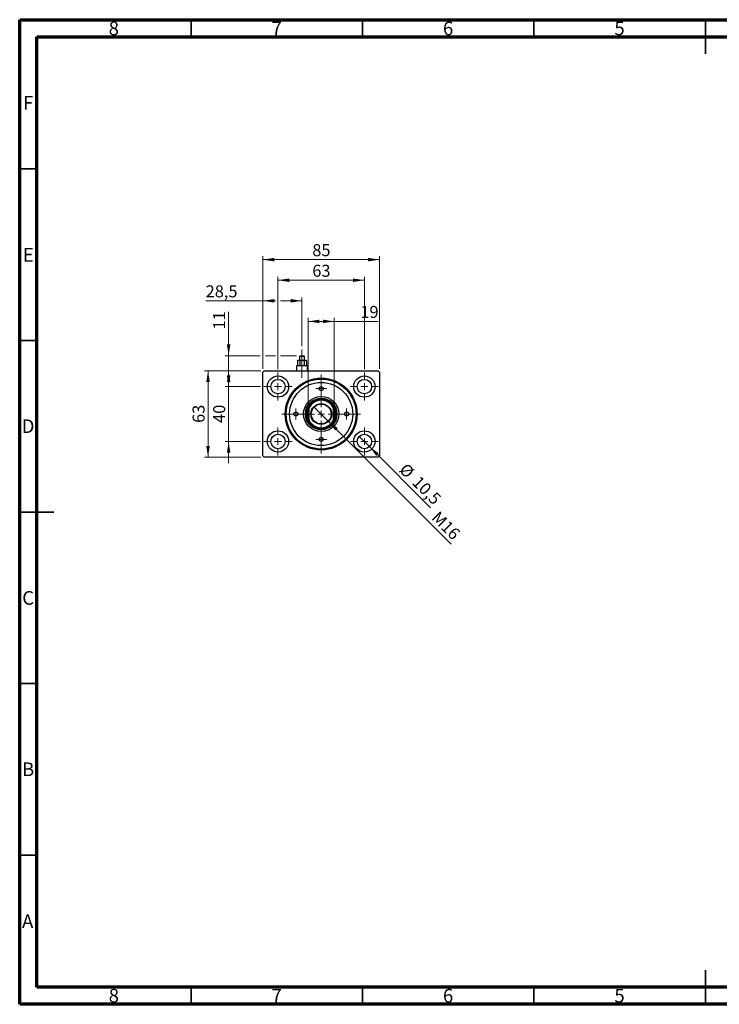
# Model space of a CAD drawing. Units: millimetres. Extents: x 15 to 421, y 5 to 292.
# Drawn here: x 15 to 219, y 5 to 292 of the extents above; entities that cross this region are included whole.
import ezdxf

# ---------------------------------------------------------------- set-up
doc = ezdxf.new("R2010")
doc.units = ezdxf.units.MM
doc.linetypes.add('CENTERX2', pattern=[20.32, 12.7, -2.54, 2.54, -2.54])
doc.styles.add('SLDTEXTSTYLE0', font='TXT', dxfattribs={"width": 0.75})
doc.dimstyles.new('SLDDIMSTYLE0', dxfattribs={"dimtxt": 3.5, "dimasz": 3.302, "dimexe": 0, "dimexo": 0.0625, "dimgap": 0.875, "dimtad": 1, "dimdec": 0, "dimlfac": 2.5, "dimrnd": 1e-09, "dimzin": 12, "dimdsep": 46, "dimtxsty": 'SLDTEXTSTYLE0', "dimsah": 1, "dimcen": 0.09, "dimadec": 0, "dimazin": 3, "dimtfac": 1, "dimtdec": 0, "dimtofl": 0, "dimtmove": 0, "dimatfit": 3, "dimfxl": 1, "dimfrac": 2, "dimtolj": 1, "dimtzin": 12, "dimarcsym": 0})
doc.dimstyles.new('SLDDIMSTYLE1', dxfattribs={"dimtxt": 3.5, "dimasz": 3.302, "dimexe": 0, "dimexo": 0.0625, "dimgap": 0.875, "dimtad": 1, "dimdec": 0, "dimlfac": 2.5, "dimrnd": 1e-09, "dimzin": 12, "dimdsep": 46, "dimtxsty": 'SLDTEXTSTYLE0', "dimsah": 1, "dimcen": 0.09, "dimadec": 0, "dimazin": 3, "dimtfac": 1, "dimtdec": 0, "dimtmove": 0, "dimatfit": 0, "dimfxl": 1, "dimfrac": 2, "dimtolj": 1, "dimtzin": 12, "dimarcsym": 0})
doc.dimstyles.new('SLDDIMSTYLE2', dxfattribs={"dimtxt": 3.5, "dimasz": 3.302, "dimexe": 0, "dimexo": 0.0625, "dimgap": 0.875, "dimtad": 1, "dimdec": 1, "dimlfac": 2.5, "dimrnd": 1e-09, "dimzin": 12, "dimdsep": 46, "dimtxsty": 'SLDTEXTSTYLE0', "dimblk1": 'NONE', "dimsah": 1, "dimcen": 0, "dimadec": 0, "dimazin": 3, "dimtfac": 1, "dimtdec": 1, "dimtmove": 0, "dimatfit": 3, "dimldrblk": 'NONE', "dimfxl": 1, "dimfrac": 2, "dimtolj": 1, "dimtzin": 12, "dimarcsym": 0})
doc.dimstyles.new('SLDDIMSTYLE3', dxfattribs={"dimtxt": 3.5, "dimasz": 3.302, "dimexe": 0, "dimexo": 0.0625, "dimgap": 0.875, "dimtad": 1, "dimlfac": 2.5, "dimrnd": 1e-09, "dimzin": 12, "dimdsep": 46, "dimtxsty": 'SLDTEXTSTYLE0', "dimblk1": 'NONE', "dimsah": 1, "dimcen": 0, "dimadec": 0, "dimazin": 3, "dimtfac": 1, "dimtmove": 0, "dimatfit": 3, "dimldrblk": 'NONE', "dimfxl": 1, "dimfrac": 2, "dimtolj": 1, "dimtzin": 12, "dimarcsym": 0})
doc.dimstyles.new('SLDDIMSTYLE4', dxfattribs={"dimtxt": 3.5, "dimasz": 3.302, "dimexe": 0, "dimexo": 0.0625, "dimgap": 0.875, "dimtad": 1, "dimdec": 1, "dimlfac": 2.5, "dimrnd": 1e-09, "dimzin": 12, "dimdsep": 46, "dimtxsty": 'SLDTEXTSTYLE0', "dimsah": 1, "dimcen": 0.09, "dimadec": 0, "dimazin": 3, "dimtfac": 1, "dimtdec": 1, "dimtofl": 0, "dimtmove": 0, "dimatfit": 3, "dimfxl": 1, "dimfrac": 2, "dimtolj": 1, "dimtzin": 12, "dimarcsym": 0})

# ---------------------------------------------------------------- blocks, each defined once
blk = doc.blocks.new('_D')
at = {"color": 7, "linetype": 'Continuous', "lineweight": 0}
for p, q in [((85.94, 190.26), (85.94, 223.06)), ((85.94, 222.06), (119.94, 222.06)), ((119.94, 190.26), (119.94, 223.06))]:
    blk.add_line(p, q, dxfattribs=at)
at = {"color": 7, "linetype": 'Continuous', "lineweight": 18}
for points in [[(85.94, 222.06), (89.24, 221.55), (89.24, 222.57)], [(119.94, 222.06), (116.64, 222.57), (116.64, 221.55)]]:
    blk.add_solid(points, dxfattribs=at)
at = {"color": 7, "linetype": 'Continuous', "lineweight": 18, "insert": (100.35, 226.57), "char_height": 3.5, "attachment_point": 1, "style": 'SLDTEXTSTYLE0'}
blk.add_mtext('85', dxfattribs=at)
blk = doc.blocks.new('_D_1')
at = {"color": 7, "linetype": 'Continuous', "lineweight": 0}
for p, q in [((90.34, 190.16), (90.34, 217.06)), ((90.34, 216.06), (115.54, 216.06)), ((115.54, 190.16), (115.54, 217.06))]:
    blk.add_line(p, q, dxfattribs=at)
at = {"color": 7, "linetype": 'Continuous', "lineweight": 18}
for points in [[(90.34, 216.06), (93.64, 215.55), (93.64, 216.57)], [(115.54, 216.06), (112.24, 216.57), (112.24, 215.55)]]:
    blk.add_solid(points, dxfattribs=at)
at = {"color": 7, "linetype": 'Continuous', "lineweight": 18, "insert": (100.35, 220.57), "char_height": 3.5, "attachment_point": 1, "style": 'SLDTEXTSTYLE0'}
blk.add_mtext('63', dxfattribs=at)
blk = doc.blocks.new('_D_2')
at = {"color": 7, "linetype": 'Continuous', "lineweight": 0}
for p, q in [((85.34, 189.66), (68.94, 189.66)), ((69.94, 164.46), (69.94, 189.66)), ((85.34, 164.46), (68.94, 164.46))]:
    blk.add_line(p, q, dxfattribs=at)
at = {"color": 7, "linetype": 'Continuous', "lineweight": 18}
for points in [[(69.94, 189.66), (69.43, 186.36), (70.45, 186.36)], [(69.94, 164.46), (70.45, 167.76), (69.43, 167.76)]]:
    blk.add_solid(points, dxfattribs=at)
at = {"color": 7, "linetype": 'Continuous', "lineweight": 18, "insert": (65.43, 174.47), "char_height": 3.5, "attachment_point": 1, "rotation": 90, "style": 'SLDTEXTSTYLE0'}
blk.add_mtext('63', dxfattribs=at)
blk = doc.blocks.new('_D_3')
at = {"color": 7, "linetype": 'Continuous', "lineweight": 0}
for p, q in [((75.94, 185.06), (75.94, 191.41)), ((85.24, 185.06), (74.94, 185.06)), ((75.94, 185.06), (75.94, 169.06)), ((85.24, 169.06), (74.94, 169.06)), ((75.94, 169.06), (75.94, 162.71))]:
    blk.add_line(p, q, dxfattribs=at)
at = {"color": 7, "linetype": 'Continuous', "lineweight": 18}
for points in [[(75.94, 185.06), (76.45, 188.36), (75.43, 188.36)], [(75.94, 169.06), (75.43, 165.76), (76.45, 165.76)]]:
    blk.add_solid(points, dxfattribs=at)
at = {"color": 7, "linetype": 'Continuous', "lineweight": 18, "insert": (71.43, 174.47), "char_height": 3.5, "attachment_point": 1, "rotation": 90, "style": 'SLDTEXTSTYLE0'}
blk.add_mtext('40', dxfattribs=at)
blk = doc.blocks.new('_D_4')
at = {"color": 7, "linetype": 'Continuous', "lineweight": 0}
for q in [(114.06, 170.54), (134.87, 149.73)]:
    blk.add_line((117.02, 167.58), q, dxfattribs=at)
at = {"color": 7, "linetype": 'Continuous', "lineweight": 18}
blk.add_solid([(117.02, 167.58), (119, 164.88), (119.72, 165.6)], dxfattribs=at)
at = {"color": 7, "linetype": 'Continuous', "lineweight": 18, "char_height": 3.5, "attachment_point": 1, "rotation": 315, "style": 'SLDTEXTSTYLE0'}
for s, insert in [('%%c', (127.91, 163.03)), ('10,5', (131.68, 159.34))]:
    blk.add_mtext(s, dxfattribs=dict(at, insert=insert))
blk = doc.blocks.new('_None')
blk = doc.blocks.new('_D_5')
at = {"color": 7, "linetype": 'Continuous', "lineweight": 0}
for p, q in [((99.14, 179.85), (99.14, 205.06)), ((99.14, 204.06), (106.74, 204.06)), ((106.74, 179.85), (106.74, 205.06)), ((106.74, 204.06), (119.56, 204.06))]:
    blk.add_line(p, q, dxfattribs=at)
at = {"color": 7, "linetype": 'Continuous', "lineweight": 18}
for points in [[(99.14, 204.06), (102.44, 203.55), (102.44, 204.57)], [(106.74, 204.06), (103.44, 204.57), (103.44, 203.55)]]:
    blk.add_solid(points, dxfattribs=at)
at = {"color": 7, "linetype": 'Continuous', "lineweight": 18, "insert": (114.38, 208.57), "char_height": 3.5, "attachment_point": 1, "style": 'SLDTEXTSTYLE0'}
blk.add_mtext('19', dxfattribs=at)
blk = doc.blocks.new('_D_6')
at = {"color": 7, "linetype": 'Continuous', "lineweight": 0}
for q in [(100.8, 179.2), (140.83, 139.17)]:
    blk.add_line((105.08, 174.92), q, dxfattribs=at)
at = {"color": 7, "linetype": 'Continuous', "lineweight": 18}
blk.add_solid([(105.08, 174.92), (107.05, 172.23), (107.77, 172.95)], dxfattribs=at)
at = {"color": 7, "linetype": 'Continuous', "lineweight": 18, "insert": (137.33, 149.05), "char_height": 3.5, "attachment_point": 1, "rotation": 315, "style": 'SLDTEXTSTYLE0'}
blk.add_mtext('M16', dxfattribs=at)
blk = doc.blocks.new('_D_7')
at = {"color": 7, "linetype": 'Continuous', "lineweight": 0}
for p, q in [((75.94, 194.06), (75.94, 206.88)), ((85.18, 194.06), (74.94, 194.06)), ((75.94, 194.06), (75.94, 189.66)), ((89.58, 194.06), (86.7, 194.06)), ((95.78, 194.06), (91.1, 194.06)), ((85.34, 189.66), (74.94, 189.66)), ((75.94, 189.66), (75.94, 183.31))]:
    blk.add_line(p, q, dxfattribs=at)
at = {"color": 7, "linetype": 'Continuous', "lineweight": 18}
for points in [[(75.94, 194.06), (76.45, 197.36), (75.43, 197.36)], [(75.94, 189.66), (75.43, 186.36), (76.45, 186.36)]]:
    blk.add_solid(points, dxfattribs=at)
at = {"color": 7, "linetype": 'Continuous', "lineweight": 18, "insert": (71.43, 201.7), "char_height": 3.5, "attachment_point": 1, "rotation": 90, "style": 'SLDTEXTSTYLE0'}
blk.add_mtext('11', dxfattribs=at)
blk = doc.blocks.new('_D_8')
at = {"color": 7, "linetype": 'Continuous', "lineweight": 0}
for p, q in [((85.94, 210.06), (69.25, 210.06)), ((85.94, 190.26), (85.94, 211.06)), ((89.58, 210.06), (85.94, 210.06)), ((97.34, 210.06), (91.1, 210.06)), ((97.34, 196.86), (97.34, 211.06))]:
    blk.add_line(p, q, dxfattribs=at)
at = {"color": 7, "linetype": 'Continuous', "lineweight": 18}
for points in [[(85.94, 210.06), (89.24, 209.55), (89.24, 210.57)], [(97.34, 210.06), (94.04, 210.57), (94.04, 209.55)]]:
    blk.add_solid(points, dxfattribs=at)
at = {"color": 7, "linetype": 'Continuous', "lineweight": 18, "insert": (69.25, 214.57), "char_height": 3.5, "attachment_point": 1, "style": 'SLDTEXTSTYLE0'}
blk.add_mtext('28,5', dxfattribs=at)
blk = doc.blocks.new('SW_CENTERMARKSYMBOL_0')
at = {"color": 0, "linetype": 'Continuous', "lineweight": 18}
for p, q in [((0, 2), (0, 4.1)), ((-2, 0), (-4.1, 0)), ((0, 0), (-1, 0)), ((0, 0), (0, 1)), ((0, 0), (0, -1)), ((0, 0), (1, 0)), ((2, 0), (4.1, 0)), ((0, -2), (0, -4.1))]:
    blk.add_line(p, q, dxfattribs=at)
blk = doc.blocks.new('SW_CENTERMARKSYMBOL_1')
at = {"color": 0, "linetype": 'Continuous', "lineweight": 18}
for p, q in [((0, 2), (0, 11.48)), ((-2, 0), (-11.48, 0)), ((0, 0), (-1, 0)), ((0, 0), (0, 1)), ((0, 0), (0, -1)), ((0, 0), (1, 0)), ((2, 0), (11.48, 0)), ((0, -2), (0, -11.48))]:
    blk.add_line(p, q, dxfattribs=at)
blk = doc.blocks.new('SW_CENTERMARKSYMBOL_2')
at = {"color": 0, "linetype": 'Continuous', "lineweight": 18}
for p, q in [((0, 2), (0, 4.1)), ((-2, 0), (-4.1, 0)), ((0, 0), (-1, 0)), ((0, 0), (0, 1)), ((0, 0), (0, -1)), ((0, 0), (1, 0)), ((2, 0), (4.1, 0)), ((0, -2), (0, -4.1))]:
    blk.add_line(p, q, dxfattribs=at)
blk = doc.blocks.new('SW_CENTERMARKSYMBOL_3')
at = {"color": 0, "linetype": 'Continuous', "lineweight": 18}
for p, q in [((0, 2), (0, 4.1)), ((-2, 0), (-4.1, 0)), ((0, 0), (-1, 0)), ((0, 0), (0, 1)), ((0, 0), (0, -1)), ((0, 0), (1, 0)), ((2, 0), (4.1, 0)), ((0, -2), (0, -4.1))]:
    blk.add_line(p, q, dxfattribs=at)
blk = doc.blocks.new('SW_CENTERMARKSYMBOL_4')
at = {"color": 0, "linetype": 'Continuous', "lineweight": 18}
for p, q in [((0, 2), (0, 4.1)), ((-2, 0), (-4.1, 0)), ((0, 0), (-1, 0)), ((0, 0), (0, 1)), ((0, 0), (0, -1)), ((0, 0), (1, 0)), ((2, 0), (4.1, 0)), ((0, -2), (0, -4.1))]:
    blk.add_line(p, q, dxfattribs=at)
blk = doc.blocks.new('SW_CENTERMARKSYMBOL_5')
at = {"color": 0, "linetype": 'Continuous', "lineweight": 18}
for p, q in [((-1, 0), (-1.6, 0)), ((0, 0), (-1, 0)), ((0, 1), (0, 1.6)), ((0, 0), (0, 1)), ((0, 0), (0, -1)), ((0, 0), (1, 0)), ((1, 0), (1.6, 0)), ((0, -1), (0, -1.6))]:
    blk.add_line(p, q, dxfattribs=at)
blk = doc.blocks.new('SW_CENTERMARKSYMBOL_6')
at = {"color": 0, "linetype": 'Continuous', "lineweight": 18}
for p, q in [((-1, 0), (-1.6, 0)), ((0, 0), (-1, 0)), ((0, 1), (0, 1.6)), ((0, 0), (0, 1)), ((0, 0), (0, -1)), ((0, 0), (1, 0)), ((1, 0), (1.6, 0)), ((0, -1), (0, -1.6))]:
    blk.add_line(p, q, dxfattribs=at)
blk = doc.blocks.new('SW_CENTERMARKSYMBOL_7')
at = {"color": 0, "linetype": 'Continuous', "lineweight": 18}
for p, q in [((-1, 0), (-1.6, 0)), ((0, 0), (-1, 0)), ((0, 1), (0, 1.6)), ((0, 0), (0, 1)), ((0, 0), (0, -1)), ((0, 0), (1, 0)), ((1, 0), (1.6, 0)), ((0, -1), (0, -1.6))]:
    blk.add_line(p, q, dxfattribs=at)
blk = doc.blocks.new('SW_CENTERMARKSYMBOL_8')
at = {"color": 0, "linetype": 'Continuous', "lineweight": 18}
for p, q in [((-1, 0), (-1.6, 0)), ((0, 0), (-1, 0)), ((0, 1), (0, 1.6)), ((0, 0), (0, 1)), ((0, 0), (0, -1)), ((0, 0), (1, 0)), ((1, 0), (1.6, 0)), ((0, -1), (0, -1.6))]:
    blk.add_line(p, q, dxfattribs=at)

msp = doc.modelspace()

# ---------------------------------------------------------------- linework, layer by layer
at = {"color": 7, "linetype": 'Continuous', "lineweight": 70}
for p, q in [((15, 5), (15, 292)), ((15, 292), (415, 292)), ((20, 10), (20, 287)), ((20, 287), (410, 287)), ((410, 10), (20, 10)), ((415, 5), (15, 5))]:
    msp.add_line(p, q, dxfattribs=at)
at = {"color": 7, "linetype": 'Continuous', "lineweight": 35}
for p, q in [((65, 287), (65, 292)), ((115, 287), (115, 292)), ((165, 287), (165, 292)), ((215, 292), (215, 282)), ((215, 287), (215, 292)), ((20, 248.5), (15, 248.5)), ((20, 198.5), (15, 198.5)), ((15, 148.5), (25, 148.5)), ((20, 148.5), (15, 148.5)), ((20, 98.5), (15, 98.5)), ((20, 48.5), (15, 48.5)), ((215, 5), (215, 15)), ((65, 10), (65, 5)), ((115, 10), (115, 5)), ((165, 10), (165, 5)), ((215, 10), (215, 5))]:
    msp.add_line(p, q, dxfattribs=at)
at = {"color": 7, "linetype": 'CENTERX2', "lineweight": 18}
for p, q in [((97.34, 190.78), (97.34, 195.86)), ((97.34, 194.6005), (97.34, 189.18)), ((97.34, 187.58), (97.34, 193.06))]:
    msp.add_line(p, q, dxfattribs=at)
at = {"color": 7, "linetype": 'Continuous', "lineweight": 25}
for p, q in [((96.18, 192.78), (96.0005, 192.6005)), ((96.0005, 192.6005), (96.0005, 191.18)), ((96.18, 192.78), (96.3354, 192.78)), ((96.3354, 192.78), (97.34, 192.78)), ((96.78, 194.06), (96.58, 193.86)), ((96.58, 193.86), (96.58, 192.78)), ((98.1, 193.86), (96.58, 193.86)), ((96.6703, 192.6005), (96.6703, 191.18)), ((96.78, 194.06), (97.9, 194.06)), ((97.34, 192.78), (98.3446, 192.78)), ((98.1, 193.86), (97.9, 194.06)), ((98.0097, 192.6005), (98.0097, 191.18)), ((98.1, 192.78), (98.1, 193.86)), ((98.3446, 192.78), (98.5, 192.78)), ((98.6795, 192.6005), (98.5, 192.78)), ((98.6795, 192.6005), (98.6795, 191.18)), ((85.94, 189.26), (86.34, 189.66)), ((86.34, 189.66), (119.54, 189.66)), ((95.9, 191.18), (95.78, 191.06)), ((95.78, 191.06), (95.78, 189.66)), ((98.9, 191.06), (95.78, 191.06)), ((95.9, 191.18), (98.78, 191.18)), ((98.9, 191.06), (98.78, 191.18)), ((98.9, 189.66), (98.9, 191.06)), ((119.54, 189.66), (119.94, 189.26)), ((85.94, 164.86), (85.94, 189.26)), ((119.94, 189.26), (119.94, 164.86)), ((99.34, 178.8036), (99.14, 178.8489)), ((99.14, 175.2711), (99.14, 178.8489)), ((99.34, 178.8036), (99.34, 175.3164)), ((106.74, 178.8489), (106.54, 178.8036)), ((106.54, 175.3164), (106.54, 178.8036)), ((106.74, 178.8489), (106.74, 175.2711)), ((99.34, 175.3164), (99.14, 175.2711)), ((106.74, 175.2711), (106.54, 175.3164)), ((86.34, 164.46), (85.94, 164.86)), ((119.54, 164.46), (86.34, 164.46)), ((119.94, 164.86), (119.54, 164.46))]:
    msp.add_line(p, q, dxfattribs=at)
for centre, radius in [((90.34, 185.06), 3.1), ((90.34, 185.06), 2.1), ((102.94, 177.06), 10.48), ((102.94, 177.06), 10.2), ((115.54, 185.06), 3.1), ((115.54, 185.06), 2.1), ((102.94, 177.06), 9.2), ((102.94, 184.46), 0.6), ((102.94, 177.06), 5.12), ((102.94, 177.06), 4.6), ((102.94, 177.06), 4.4), ((102.94, 177.06), 3.02), ((102.94, 177.06), 2.9), ((95.54, 177.06), 0.6), ((110.34, 177.06), 0.6), ((90.34, 169.06), 3.1), ((90.34, 169.06), 2.1), ((102.94, 169.66), 0.6), ((115.54, 169.06), 3.1), ((115.54, 169.06), 2.1)]:
    msp.add_circle(centre, radius, dxfattribs=at)
for radius, start, end in [(4.2, 25.208765, 154.791235), (4, 25.841933, 154.158067), (4.2, 154.791235, 205.208765), (4.2, 334.791235, 25.208765), (4.2, 205.208765, 334.791235), (4, 205.841933, 334.158067)]:
    msp.add_arc((102.94, 177.06), radius, start, end, dxfattribs=at)
for points, knots in [([(96.0005, 192.6005), (96.0963, 192.682), (96.2052, 192.7746), (96.3214, 192.7794), (96.3354, 192.78)], [0, 0, 0, 0, 0.87902748, 1, 1, 1, 1]), ([(96.3354, 192.78), (96.3943, 192.7696), (96.5112, 192.749), (96.6175, 192.6498), (96.6703, 192.6005)], [0, 0, 0, 0, 0.503987, 1, 1, 1, 1]), ([(96.6703, 192.6005), (96.7631, 192.6443), (96.975, 192.7443), (97.2087, 192.7672), (97.34, 192.78)], [0, 0, 0, 0, 0.43812485, 1, 1, 1, 1]), ([(97.34, 192.78), (97.3496, 192.7799), (97.4997, 192.7787), (97.7328, 192.7293), (97.9349, 192.6353), (98.0097, 192.6005)], [0, 0, 0, 0, 0.04143385, 0.64536722, 1, 1, 1, 1]), ([(98.0097, 192.6005), (98.1055, 192.682), (98.2144, 192.7746), (98.3305, 192.7794), (98.3446, 192.78)], [0, 0, 0, 0, 0.87902748, 1, 1, 1, 1]), ([(98.3446, 192.78), (98.4035, 192.7696), (98.5204, 192.749), (98.6267, 192.6498), (98.6795, 192.6005)], [0, 0, 0, 0, 0.503987, 1, 1, 1, 1])]:
    msp.add_open_spline(points, degree=3, knots=knots, dxfattribs=at)

# ---------------------------------------------------------------- block references
at = {"color": 7, "linetype": 'Continuous', "lineweight": 0}
for name, p in [('SW_CENTERMARKSYMBOL_3', (90.34, 185.06)), ('SW_CENTERMARKSYMBOL_1', (102.94, 177.06)), ('SW_CENTERMARKSYMBOL_4', (115.54, 185.06)), ('SW_CENTERMARKSYMBOL_5', (102.94, 184.46)), ('SW_CENTERMARKSYMBOL_8', (95.54, 177.06)), ('SW_CENTERMARKSYMBOL_6', (110.34, 177.06)), ('SW_CENTERMARKSYMBOL_2', (90.34, 169.06)), ('SW_CENTERMARKSYMBOL_0', (115.54, 169.06)), ('SW_CENTERMARKSYMBOL_7', (102.94, 169.66))]:
    msp.add_blockref(name, p, dxfattribs=at)

# ---------------------------------------------------------------- texts
at = {"color": 7, "linetype": 'Continuous', "lineweight": 0, "char_height": 3.9688, "attachment_point": 2, "style": 'SLDTEXTSTYLE0'}
for s, insert in [('8', (42.46, 291.4462)), ('7', (89.96, 291.4462)), ('6', (139.96, 291.4462)), ('5', (189.96, 291.4462)), ('F', (17.4577, 269.7458)), ('E', (17.5078, 225.4462)), ('D', (17.4527, 175.4958)), ('C', (17.4587, 125.4462)), ('B', (17.4706, 75.4958)), ('A', (17.3397, 31.1962)), ('8', (42.46, 9.4958)), ('7', (89.96, 9.4958)), ('6', (139.96, 9.4958)), ('5', (189.96, 9.4958))]:
    msp.add_mtext(s, dxfattribs=dict(at, insert=insert))

# ---------------------------------------------------------------- dimensions: what is measured, and where the dimension line sits
at = {"color": 7, "linetype": 'Continuous', "lineweight": 18}
for base, p1, p2, dimstyle, picture, middle in [((119.94, 222.06), (85.94, 189.26), (119.94, 189.26), 'SLDDIMSTYLE0', '_D', (102.94, 222.06)), ((115.54, 216.06), (90.34, 189.16), (115.54, 189.16), 'SLDDIMSTYLE0', '_D_1', (102.94, 216.06)), ((85.94, 210.06), (97.34, 195.86), (85.94, 189.26), 'SLDDIMSTYLE4', '_D_8', (73.7712, 210.06)), ((106.74, 204.06), (99.14, 178.8489), (106.74, 178.8489), 'SLDDIMSTYLE0', '_D_5', (116.9692, 204.06))]:
    dim = msp.add_linear_dim(base=base, p1=p1, p2=p2, dimstyle=dimstyle, dxfattribs=at)
    dim.commit()
    dim.dimension.update_dxf_attribs({"geometry": picture, "text_midpoint": middle, "dimtype": 160})
for base, p1, p2, dimstyle, picture, middle in [((75.94, 189.66), (96.78, 194.06), (86.34, 189.66), 'SLDDIMSTYLE1', '_D_7', (75.94, 204.2892)), ((69.94, 189.66), (86.34, 164.46), (86.34, 189.66), 'SLDDIMSTYLE0', '_D_2', (69.94, 177.06)), ((75.94, 169.06), (86.24, 185.06), (86.24, 169.06), 'SLDDIMSTYLE1', '_D_3', (75.94, 177.06))]:
    dim = msp.add_linear_dim(base=base, p1=p1, p2=p2, angle=90, dimstyle=dimstyle, dxfattribs=at)
    dim.commit()
    dim.dimension.update_dxf_attribs({"geometry": picture, "text_midpoint": middle, "dimtype": 160})
dim = msp.add_diameter_dim_2p(p1=(100.8045, 179.1955), p2=(105.0755, 174.9245), text='M16', dimstyle='SLDDIMSTYLE3', override={"dimpost": '<>'}, dxfattribs=at)
dim.commit()
dim.dimension.update_dxf_attribs({"geometry": '_D_6', "text_midpoint": (137.54, 142.46), "dimtype": 163})
dim = msp.add_diameter_dim_2p(p1=(114.0551, 170.5449), p2=(117.0249, 167.5751), dimstyle='SLDDIMSTYLE2', dxfattribs=at)
dim.commit()
dim.dimension.update_dxf_attribs({"geometry": '_D_4', "text_midpoint": (129.94, 154.66), "dimtype": 163})

doc.saveas('drawing.dxf')
